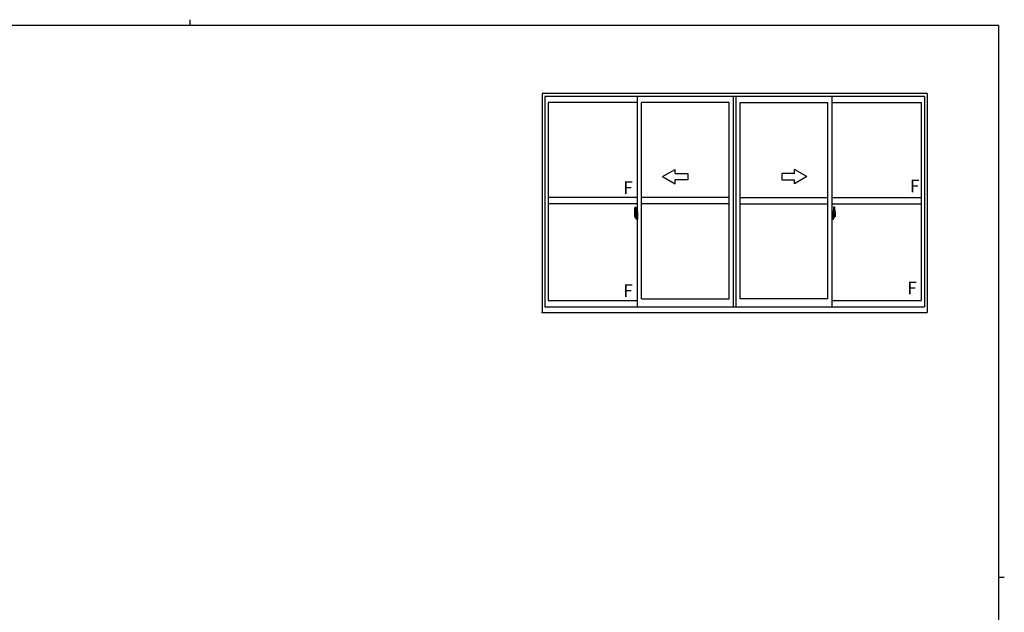
# Model space of a CAD drawing. Extents: x 0 to 793, y 0 to 564.
# Drawn here: x 307 to 776, y 282 to 564 of the extents above; entities that cross this region are included whole.
import ezdxf

# ---------------------------------------------------------------- set-up
doc = ezdxf.new("R2010")
doc.units = 0
doc.linetypes.add('YCENTER_1', pattern=[13, 10, -1, 1, -1])
doc.layers.add('YKK_A1', color=4, linetype='CONTINUOUS', lineweight=30)
doc.layers.add('YKK_ZWAK', color=7, linetype='CONTINUOUS')
doc.styles.get("Standard").update_dxf_attribs({"font": 'ROMANS.SHX', "bigfont": 'EXTFONT.SHX'})

# ---------------------------------------------------------------- blocks, each defined once
blk = doc.blocks.new('A201')
at = {"layer": 'YKK_ZWAK', "color": 8, "linetype": 'Continuous'}
blk.add_line((296.01, 412), (296.01, 410), dxfattribs=at)
at = {"layer": 'YKK_ZWAK', "color": 254, "linetype": 'Continuous'}
for p, q in [((571, 410), (21, 410)), ((571, 410), (571, 35)), ((571, 222.5), (573, 222.5))]:
    blk.add_line(p, q, dxfattribs=at)

msp = doc.modelspace()

# ---------------------------------------------------------------- linework, layer by layer
at = {"layer": 'YKK_A1'}
for p, q in [((738.89, 529.07), (555.64, 529.07)), ((555.64, 529.07), (555.64, 424.82)), ((737.64, 527.57), (556.89, 527.57)), ((556.89, 527.57), (556.89, 427.57)), ((600.89, 427.57), (600.89, 527.57)), ((646.64, 427.57), (646.64, 527.57)), ((647.89, 427.57), (647.89, 527.57)), ((647.89, 427.57), (647.89, 527.57)), ((693.64, 427.57), (693.64, 527.57)), ((737.64, 527.57), (737.64, 427.57)), ((738.89, 529.07), (738.89, 424.82)), ((600.89, 524.72), (558.44, 524.72)), ((558.44, 524.72), (558.44, 430.52)), ((602.89, 431.27), (602.89, 524.72)), ((644.64, 524.72), (602.89, 524.72)), ((644.64, 431.27), (644.64, 524.72)), ((649.89, 431.27), (649.89, 524.72)), ((649.89, 431.27), (649.89, 524.72)), ((649.89, 524.72), (691.64, 524.72)), ((691.64, 431.27), (691.64, 524.72)), ((693.64, 524.72), (736.09, 524.72)), ((736.09, 524.72), (736.09, 430.52)), ((600.89, 479.49), (558.44, 479.49)), ((644.64, 479.49), (602.89, 479.49)), ((649.89, 479.49), (691.64, 479.49)), ((693.64, 479.49), (736.09, 479.49)), ((600.89, 476.49), (558.44, 476.49)), ((599.73, 474.9), (600.17, 474.92)), ((600.19, 474.89), (600.19, 471.64)), ((644.64, 476.49), (602.89, 476.49)), ((649.89, 476.49), (691.64, 476.49)), ((693.64, 476.49), (736.09, 476.49)), ((694.34, 474.89), (694.34, 471.64)), ((694.8, 474.9), (694.37, 474.92)), ((599.49, 472.65), (599.49, 470.43)), ((599.54, 470.38), (599.75, 470.38)), ((600.08, 471.79), (599.69, 471.79)), ((599.69, 470.73), (599.69, 471.79)), ((599.69, 470.73), (599.69, 470.73)), ((599.69, 470.68), (599.69, 470.73)), ((599.69, 470.69), (599.69, 470.73)), ((599.72, 471.72), (600.08, 471.72)), ((599.72, 470.74), (599.72, 471.72)), ((599.75, 470.55), (599.75, 470.38)), ((599.96, 470.55), (599.75, 470.55)), ((599.78, 470.48), (599.75, 470.48)), ((599.78, 470.43), (599.78, 470.52)), ((599.78, 470.52), (600.02, 470.52)), ((599.78, 470.43), (600.02, 470.43)), ((599.78, 470.3), (599.78, 470.43)), ((599.78, 470.28), (599.78, 470.3)), ((599.78, 470.28), (600.07, 470.28)), ((599.87, 470.01), (599.86, 470.03)), ((599.89, 469.98), (599.87, 470.01)), ((599.89, 470.03), (599.89, 469.98)), ((600.08, 469.98), (599.89, 469.98)), ((599.92, 470.06), (600.08, 470.06)), ((599.96, 470.55), (599.96, 470.52)), ((600, 470.55), (599.96, 470.55)), ((600, 471.34), (600, 470.52)), ((600.18, 471.34), (600, 471.34)), ((600.02, 471.01), (600, 471.01)), ((600.02, 470.89), (600.02, 471.09)), ((600.02, 470.89), (600.12, 470.89)), ((600.02, 470.89), (600.02, 470.89)), ((600.02, 470.82), (600.02, 470.89)), ((600.02, 470.82), (600.12, 470.82)), ((600.02, 470.77), (600.02, 470.82)), ((600.02, 470.77), (600.12, 470.77)), ((600.02, 470.58), (600.02, 470.77)), ((600.02, 470.58), (600.12, 470.58)), ((600.02, 470.52), (600.02, 470.58)), ((600.02, 470.52), (600.12, 470.52)), ((600.02, 470.52), (600.12, 470.52)), ((600.02, 470.52), (600.02, 470.52)), ((600.04, 470.29), (600.02, 470.3)), ((600.02, 470.3), (600.02, 470.3)), ((600.05, 470.29), (600.04, 470.29)), ((600.06, 470.29), (600.05, 470.29)), ((600.08, 470.29), (600.06, 470.29)), ((600.1, 470.29), (600.08, 470.29)), ((600.11, 470.3), (600.1, 470.29)), ((600.12, 470.48), (600.11, 470.48)), ((600.11, 470.31), (600.11, 470.3)), ((600.11, 470.3), (600.11, 470.3)), ((600.12, 471.68), (600.12, 471.34)), ((600.12, 471.51), (600.12, 471.56)), ((600.12, 471.34), (600.12, 471.12)), ((600.12, 471.34), (600.12, 471.12)), ((600.19, 471.22), (600.12, 471.22)), ((600.12, 471.12), (600.29, 471.12)), ((600.12, 470.92), (600.29, 470.92)), ((600.12, 470.89), (600.12, 470.09)), ((600.29, 470.89), (600.12, 470.89)), ((600.12, 470.89), (600.12, 470.89)), ((600.12, 470.82), (600.12, 470.89)), ((600.12, 470.77), (600.12, 470.82)), ((600.12, 470.58), (600.12, 470.77)), ((600.12, 470.75), (600.12, 470.48)), ((600.12, 470.52), (600.12, 470.58)), ((600.12, 470.52), (600.12, 470.39)), ((600.12, 470.52), (600.12, 470.52)), ((600.12, 470.39), (600.12, 470.38)), ((600.12, 470.38), (600.12, 470.33)), ((600.18, 471.64), (600.18, 471.34)), ((600.19, 471.64), (600.18, 471.64)), ((600.19, 471.67), (600.19, 471.12)), ((600.19, 471.12), (600.19, 471.47)), ((600.19, 471.18), (600.19, 471.41)), ((600.19, 470.37), (600.19, 470.89)), ((600.19, 470.89), (600.19, 470.09)), ((600.22, 471.49), (600.32, 471.5)), ((600.32, 470.35), (600.22, 470.35)), ((600.29, 471.12), (600.29, 470.92)), ((600.29, 470.92), (600.29, 470.89)), ((600.32, 472.6), (600.32, 471.7)), ((600.44, 471.7), (600.32, 471.7)), ((600.32, 471.33), (600.32, 471.64)), ((600.32, 471.3), (600.32, 471.33)), ((600.33, 471.27), (600.32, 471.3)), ((600.32, 470.52), (600.33, 470.55)), ((600.32, 470.51), (600.32, 470.52)), ((600.32, 470.2), (600.32, 470.51)), ((600.32, 469.24), (600.32, 470.15)), ((600.44, 470.15), (600.32, 470.15)), ((600.35, 471.26), (600.33, 471.27)), ((600.33, 470.56), (600.34, 470.57)), ((600.33, 470.55), (600.33, 470.56)), ((600.34, 471.67), (600.34, 471.7)), ((600.47, 471.67), (600.34, 471.67)), ((600.47, 471.67), (600.34, 471.67)), ((600.34, 470.57), (600.35, 470.58)), ((600.47, 470.17), (600.34, 470.17)), ((600.34, 470.17), (600.34, 470.15)), ((600.47, 470.17), (600.34, 470.17)), ((600.36, 471.26), (600.35, 471.26)), ((600.35, 470.58), (600.36, 470.59)), ((600.37, 471.25), (600.36, 471.26)), ((600.36, 470.59), (600.37, 470.59)), ((600.44, 472.65), (600.37, 472.65)), ((600.37, 471.25), (600.37, 470.59)), ((600.37, 471.25), (600.37, 471.25)), ((600.44, 469.19), (600.37, 469.19)), ((600.38, 471.25), (600.38, 470.24)), ((600.86, 471.29), (600.4, 471.28)), ((600.4, 470.21), (600.86, 470.2)), ((600.44, 472.65), (600.44, 471.7)), ((600.44, 472.63), (600.47, 472.63)), ((600.44, 470.32), (600.44, 470.26)), ((600.44, 469.19), (600.44, 470.15)), ((600.44, 469.22), (600.47, 469.22)), ((600.47, 472.66), (600.89, 472.67)), ((600.47, 472.66), (600.47, 471.67)), ((600.47, 472.63), (600.47, 471.67)), ((600.82, 470.35), (600.47, 470.35)), ((600.47, 470.24), (600.82, 470.24)), ((600.47, 470.17), (600.47, 469.19)), ((600.47, 469.22), (600.47, 470.17)), ((600.47, 469.19), (600.89, 469.17)), ((600.55, 471.41), (600.55, 471.34)), ((600.73, 471.44), (600.57, 471.44)), ((600.57, 471.32), (600.73, 471.32)), ((600.76, 471.41), (600.76, 471.34)), ((600.84, 470.32), (600.84, 470.26)), ((600.88, 471.28), (600.88, 470.21)), ((600.88, 471.28), (600.88, 471.27)), ((600.89, 471.06), (600.88, 471.06)), ((600.89, 470.73), (600.88, 470.73)), ((600.89, 472.67), (600.89, 469.17)), ((694.07, 472.66), (693.64, 472.67)), ((693.64, 472.67), (693.64, 469.17)), ((693.64, 471.06), (693.66, 471.06)), ((693.64, 470.73), (693.66, 470.73)), ((694.07, 469.19), (693.64, 469.17)), ((693.66, 471.28), (693.66, 470.21)), ((693.66, 471.28), (693.66, 471.27)), ((693.67, 471.29), (694.13, 471.28)), ((694.13, 470.21), (693.67, 470.2)), ((693.69, 470.32), (693.69, 470.26)), ((693.72, 470.35), (694.07, 470.35)), ((694.07, 470.24), (693.72, 470.24)), ((693.78, 471.41), (693.78, 471.34)), ((693.8, 471.44), (693.96, 471.44)), ((693.96, 471.32), (693.8, 471.32)), ((693.99, 471.41), (693.99, 471.34)), ((694.07, 472.66), (694.07, 471.67)), ((694.07, 472.63), (694.07, 471.67)), ((694.09, 472.63), (694.07, 472.63)), ((694.07, 471.67), (694.19, 471.67)), ((694.07, 471.67), (694.19, 471.67)), ((694.07, 470.17), (694.07, 469.19)), ((694.07, 470.17), (694.19, 470.17)), ((694.07, 469.22), (694.07, 470.17)), ((694.07, 470.17), (694.19, 470.17)), ((694.09, 469.22), (694.07, 469.22)), ((694.09, 472.65), (694.09, 471.7)), ((694.09, 472.65), (694.17, 472.65)), ((694.09, 471.7), (694.22, 471.7)), ((694.09, 470.32), (694.09, 470.26)), ((694.09, 469.19), (694.09, 470.15)), ((694.09, 470.15), (694.22, 470.15)), ((694.09, 469.19), (694.17, 469.19)), ((694.16, 471.25), (694.16, 470.24)), ((694.17, 471.25), (694.18, 471.26)), ((694.17, 471.25), (694.17, 470.59)), ((694.17, 471.25), (694.17, 471.25)), ((694.19, 470.58), (694.17, 470.59)), ((694.17, 470.59), (694.17, 470.59)), ((694.18, 471.26), (694.19, 471.26)), ((694.19, 471.67), (694.19, 471.7)), ((694.19, 471.26), (694.2, 471.27)), ((694.19, 470.57), (694.19, 470.58)), ((694.2, 470.56), (694.19, 470.57)), ((694.19, 470.17), (694.19, 470.15)), ((694.2, 471.27), (694.21, 471.3)), ((694.21, 470.55), (694.2, 470.56)), ((694.21, 471.3), (694.22, 471.33)), ((694.22, 470.52), (694.21, 470.55)), ((694.22, 472.6), (694.22, 471.7)), ((694.22, 471.33), (694.22, 471.64)), ((694.32, 471.49), (694.22, 471.5)), ((694.22, 470.51), (694.22, 470.52)), ((694.22, 470.2), (694.22, 470.51)), ((694.22, 470.35), (694.32, 470.35)), ((694.22, 469.24), (694.22, 470.15)), ((694.42, 471.12), (694.25, 471.12)), ((694.25, 471.12), (694.25, 470.92)), ((694.42, 470.92), (694.25, 470.92)), ((694.25, 470.92), (694.25, 470.89)), ((694.25, 470.89), (694.42, 470.89)), ((694.34, 471.67), (694.34, 471.12)), ((694.34, 471.64), (694.36, 471.64)), ((694.34, 471.12), (694.34, 471.47)), ((694.34, 471.18), (694.34, 471.41)), ((694.34, 471.22), (694.42, 471.22)), ((694.34, 470.37), (694.34, 470.89)), ((694.34, 470.89), (694.34, 470.09)), ((694.36, 471.64), (694.36, 471.34)), ((694.36, 471.34), (694.53, 471.34)), ((694.42, 471.68), (694.42, 471.34)), ((694.42, 471.51), (694.42, 471.56)), ((694.42, 471.34), (694.42, 471.12)), ((694.42, 471.34), (694.42, 471.12)), ((694.42, 470.89), (694.42, 470.09)), ((694.42, 470.89), (694.42, 470.89)), ((694.52, 470.89), (694.42, 470.89)), ((694.42, 470.82), (694.42, 470.89)), ((694.52, 470.82), (694.42, 470.82)), ((694.42, 470.77), (694.42, 470.82)), ((694.52, 470.77), (694.42, 470.77)), ((694.42, 470.58), (694.42, 470.77)), ((694.42, 470.75), (694.42, 470.48)), ((694.52, 470.58), (694.42, 470.58)), ((694.42, 470.52), (694.42, 470.58)), ((694.52, 470.52), (694.42, 470.52)), ((694.42, 470.52), (694.42, 470.39)), ((694.52, 470.52), (694.42, 470.52)), ((694.42, 470.52), (694.42, 470.52)), ((694.42, 470.48), (694.43, 470.48)), ((694.42, 470.39), (694.42, 470.38)), ((694.42, 470.38), (694.42, 470.33)), ((694.42, 470.31), (694.42, 470.3)), ((694.42, 470.3), (694.43, 470.3)), ((694.43, 470.3), (694.44, 470.29)), ((694.44, 470.29), (694.45, 470.29)), ((694.45, 470.29), (694.47, 470.29)), ((694.46, 471.79), (694.84, 471.79)), ((694.82, 471.72), (694.46, 471.72)), ((694.75, 470.28), (694.46, 470.28)), ((694.62, 470.06), (694.46, 470.06)), ((694.46, 469.98), (694.64, 469.98)), ((694.47, 470.29), (694.48, 470.29)), ((694.48, 470.29), (694.49, 470.29)), ((694.49, 470.29), (694.52, 470.3)), ((694.52, 470.89), (694.52, 471.09)), ((694.52, 471.01), (694.53, 471.01)), ((694.52, 470.89), (694.52, 470.89)), ((694.52, 470.82), (694.52, 470.89)), ((694.52, 470.77), (694.52, 470.82)), ((694.52, 470.58), (694.52, 470.77)), ((694.52, 470.52), (694.52, 470.58)), ((694.75, 470.52), (694.52, 470.52)), ((694.52, 470.52), (694.52, 470.52)), ((694.75, 470.43), (694.52, 470.43)), ((694.52, 470.3), (694.52, 470.3)), ((694.53, 471.34), (694.53, 470.52)), ((694.53, 470.55), (694.57, 470.55)), ((694.57, 470.55), (694.57, 470.52)), ((694.57, 470.55), (694.79, 470.55)), ((694.64, 470.03), (694.64, 469.98)), ((694.64, 469.98), (694.66, 470.01)), ((694.66, 470.01), (694.68, 470.03)), ((694.75, 470.43), (694.75, 470.52)), ((694.75, 470.48), (694.79, 470.48)), ((694.75, 470.3), (694.75, 470.43)), ((694.75, 470.28), (694.75, 470.3)), ((694.79, 470.55), (694.79, 470.38)), ((694.99, 470.38), (694.79, 470.38)), ((694.82, 470.74), (694.82, 471.72)), ((694.84, 470.73), (694.84, 471.79)), ((694.84, 470.73), (694.84, 470.73)), ((694.84, 470.68), (694.84, 470.73)), ((694.84, 470.69), (694.84, 470.73)), ((695.04, 472.65), (695.04, 470.43)), ((556.89, 427.57), (737.64, 427.57)), ((558.44, 430.52), (600.89, 430.52)), ((602.89, 431.27), (644.64, 431.27)), ((691.64, 431.27), (649.89, 431.27)), ((693.64, 430.52), (736.09, 430.52)), ((555.64, 424.82), (738.89, 424.82))]:
    msp.add_line(p, q, dxfattribs=at)
at = {"layer": 'YKK_A1', "linetype": 'Continuous'}
for p, q in [((612.89, 489.49), (618.89, 492.96)), ((618.89, 490.99), (618.89, 492.96)), ((681.64, 489.49), (675.64, 492.96)), ((675.64, 490.99), (675.64, 492.96)), ((612.89, 489.49), (618.89, 486.03)), ((618.89, 490.99), (624.89, 490.99)), ((624.89, 487.99), (618.89, 487.99)), ((618.89, 486.03), (618.89, 487.99)), ((624.89, 490.99), (624.89, 487.99)), ((675.64, 490.99), (669.64, 490.99)), ((669.64, 490.99), (669.64, 487.99)), ((669.64, 487.99), (675.64, 487.99)), ((681.64, 489.49), (675.64, 486.03)), ((675.64, 486.03), (675.64, 487.99))]:
    msp.add_line(p, q, dxfattribs=at)
at = {"layer": 'YKK_A1', "linetype": 'YCENTER_1'}
for p, q in [((601.06, 470.75), (599.3, 470.75)), ((693.48, 470.75), (695.23, 470.75))]:
    msp.add_line(p, q, dxfattribs=at)
at = {"layer": 'YKK_A1'}
for centre, radius, start, end in [((612.74, 472.61), 13.25, 170.2065, 179.8214), ((599.73, 474.85), 0.05, 92, 170.2065), ((600.17, 474.89), 0.025, 0, 92), ((694.37, 474.89), 0.025, 88, 180), ((694.8, 474.85), 0.05, 9.7935, 88), ((681.79, 472.61), 13.25, 0.1786, 9.7935), ((599.54, 470.43), 0.05, 180, 268), ((599.72, 471.74), 0.025, 180, 270), ((601.17, 470.73), 1.48, 179.9189, 190.8132), ((601, 470.67), 1.31, 179.5362, 192.8514), ((601.19, 470.69), 1.47, 178.4207, 189.3309), ((600.64, 470.59), 0.933, 188.6291, 193.1575), ((601, 470.67), 1.31, 192.8514, 209.2312), ((600.64, 470.59), 0.933, 193.1575, 216.6329), ((600.6, 470.61), 0.88, 189.9821, 192.053), ((600.6, 470.61), 0.88, 192.053, 218.8262), ((599.92, 470.03), 0.025, 90, 180), ((600.02, 470.53), 0.095, 266.9123, 356.7406), ((600.08, 471.67), 0.112, 0, 90), ((600.08, 471.68), 0.0375, 0, 90), ((600.08, 470.09), 0.0375, 270, 0), ((600.08, 470.09), 0.112, 270, 0), ((600.22, 471.47), 0.025, 91, 180), ((600.22, 470.37), 0.025, 180, 269), ((600.37, 472.6), 0.05, 90, 180), ((600.34, 471.64), 0.025, 92, 180), ((600.34, 470.2), 0.025, 180, 268), ((600.37, 469.24), 0.05, 180, 270), ((600.4, 471.25), 0.0254, 88.9921, 157.9025), ((600.4, 470.24), 0.0256, 202.4382, 270.6673), ((600.47, 470.32), 0.025, 90, 180), ((600.47, 470.26), 0.025, 180, 270), ((600.57, 471.41), 0.025, 90, 180), ((600.57, 471.34), 0.025, 180, 270), ((600.73, 471.41), 0.025, 0, 90), ((600.73, 471.34), 0.025, 270, 0), ((600.82, 470.32), 0.025, 0, 90), ((600.82, 470.26), 0.025, 270, 0), ((693.72, 470.32), 0.025, 90, 180), ((693.72, 470.26), 0.025, 180, 270), ((693.8, 471.41), 0.025, 90, 180), ((693.8, 471.34), 0.025, 180, 270), ((693.96, 471.41), 0.025, 0, 90), ((693.96, 471.34), 0.025, 270, 0), ((694.07, 470.32), 0.025, 0, 90), ((694.07, 470.26), 0.025, 270, 0), ((694.13, 471.25), 0.0254, 22.0975, 91.0079), ((694.13, 470.24), 0.0256, 269.3327, 337.5618), ((694.17, 472.6), 0.05, 0, 90), ((694.17, 469.24), 0.05, 270, 0), ((694.19, 471.64), 0.025, 0, 88), ((694.19, 470.2), 0.025, 272, 0), ((694.32, 471.47), 0.025, 0, 89), ((694.32, 470.37), 0.025, 271, 0), ((694.46, 471.67), 0.112, 90, 180), ((694.46, 470.09), 0.112, 180, 270), ((694.46, 471.68), 0.0375, 90, 180), ((694.51, 470.53), 0.095, 183.2594, 273.0877), ((694.46, 470.09), 0.0375, 180, 270), ((693.93, 470.61), 0.88, 321.1738, 347.947), ((694.62, 470.03), 0.025, 0, 90), ((693.89, 470.59), 0.933, 323.3671, 346.8425), ((693.53, 470.67), 1.31, 330.7688, 347.1486), ((693.93, 470.61), 0.88, 347.947, 350.0179), ((693.35, 470.69), 1.47, 350.6691, 1.5793), ((693.89, 470.59), 0.933, 346.8425, 351.3709), ((693.53, 470.67), 1.31, 347.1486, 0.4638), ((694.82, 471.74), 0.025, 270, 0), ((693.37, 470.73), 1.48, 349.1868, 0.0811), ((694.99, 470.43), 0.05, 272, 0)]:
    msp.add_arc(centre, radius, start, end, dxfattribs=at)
for centre, major_axis, ratio, start_param, end_param in [((600.12, 471.09), (0.1, 0), 0.251336, 1.570796, 3.141593), ((600.12, 470.89), (0.1, 0), 0.251336, 1.570796, 3.141593), ((600.02, 470.33), (0.1, 0), 0.637322, -0.25268, 0), ((600.4, 471.25), (-0.0236, 0.0086), 0.995692, -0.002865, 0.348119), ((600.4, 470.24), (0.0236, 0.0086), 0.995692, 2.793473, 3.144458), ((600.86, 471.28), (0.0106, 0.011), 0.965668, -0.785388, 0.820294), ((600.86, 470.21), (-0.0106, 0.011), 0.965668, 2.321299, 3.92698)]:
    msp.add_ellipse(centre, major_axis=major_axis, ratio=ratio, start_param=start_param, end_param=end_param, dxfattribs=at)
at = {"layer": 'YKK_A1', "extrusion": (0, 0, -1)}
for centre, major_axis, ratio, start_param, end_param in [((693.67, 471.28), (-0.0106, 0.011), 0.965668, -0.785388, 0.820294), ((693.67, 470.21), (0.0106, 0.011), 0.965668, 2.321299, 3.92698), ((694.13, 471.25), (0.0236, 0.0086), 0.995692, -0.002865, 0.348119), ((694.13, 470.24), (-0.0236, 0.0086), 0.995692, 2.793473, 3.144458), ((694.42, 471.09), (-0.1, 0), 0.251336, 1.570796, 3.141593), ((694.42, 470.89), (-0.1, 0), 0.251336, 1.570796, 3.141593), ((694.52, 470.33), (-0.1, 0), 0.637322, -0.25268, 0)]:
    msp.add_ellipse(centre, major_axis=major_axis, ratio=ratio, start_param=start_param, end_param=end_param, dxfattribs=at)
at = {"layer": 'YKK_A1'}
msp.add_point((555.64, 424.82), dxfattribs=at)
msp.add_point((555.64, 424.82), dxfattribs=at)
msp.add_point((555.64, 424.82), dxfattribs=at)
msp.add_point((555.64, 424.82), dxfattribs=at)
msp.add_point((555.64, 424.82), dxfattribs=at)
msp.add_point((555.64, 424.82), dxfattribs=at)
msp.add_point((555.64, 424.82), dxfattribs=at)
msp.add_point((555.64, 424.82), dxfattribs=at)

# ---------------------------------------------------------------- block references
at = {"layer": 'YKK_ZWAK', "xscale": 1.4, "yscale": 1.4, "zscale": 1.4}
msp.add_blockref('A201', (-26.6, -12.6), dxfattribs=at)

# ---------------------------------------------------------------- texts
at = {"layer": 'YKK_A1'}
for p in [(730.69, 482), (594.17, 481.27), (594.17, 432.19), (729.37, 433.42)]:
    msp.add_text('F', height=6, dxfattribs=at).set_placement(p)

doc.saveas('drawing.dxf')
